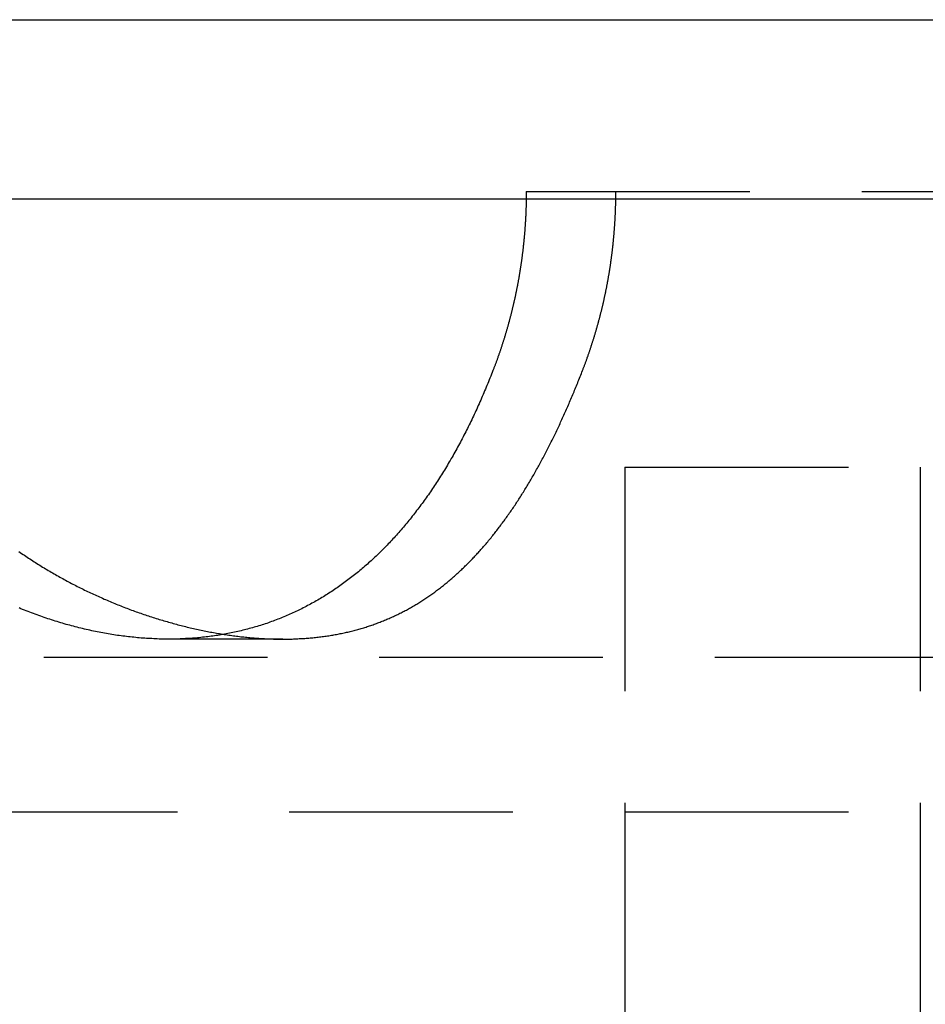
# Model space of a CAD drawing. Extents: x -146 to 496, y -346 to 382.
# Drawn here: x 303 to 313, y 239 to 250 of the extents above; entities that cross this region are included whole.
import ezdxf

# ---------------------------------------------------------------- set-up
doc = ezdxf.new("R2010")
doc.units = 0
doc.header["$LTSCALE"] = 10
doc.linetypes.add('VERDECKT', pattern=[0.375, 0.25, -0.125])
doc.layers.get('0').update_dxf_attribs({"linetype": 'CONTINUOUS'})
doc.layers.add('STEMPEL', color=3, linetype='CONTINUOUS')

# ---------------------------------------------------------------- blocks, each defined once
blk = doc.blocks.new('A$C7C5113E9')
at = {"color": 3, "linetype": 'CONTINUOUS', "extrusion": (-2e-16, 1, -2e-16)}
for p, q in [((-146, 250), (0, 250)), ((-146, 248), (0, 248))]:
    blk.add_line(p, q, dxfattribs=at)
at = {"color": 1, "linetype": 'VERDECKT', "extrusion": (-2e-16, 1, -2e-16)}
for p, q in [((-41.10114, 248.08), (90.862534, 248.08)), ((-40, 245), (0, 245)), ((-40, 245), (-40, 222)), ((-36.7, 245), (-36.7, 232)), ((-43.822876, 243.08), (-45.098076, 243.08)), ((-91.494339, 242.879709), (91.494339, 242.879709)), ((-92.5, 241.150939), (92.5, 241.150939))]:
    blk.add_line(p, q, dxfattribs=at)
at = {"color": 1}
for points in [[(-41.1011, 248.08, 0), (-41.1011, 248.072, 0), (-41.1012, 248.065, 0), (-41.1012, 248.057, 0), (-41.1012, 248.049, 0), (-41.1013, 248.041, 0), (-41.1013, 248.034, 0), (-41.1014, 248.026, 0), (-41.1015, 248.018, 0), (-41.1016, 248.01, 0), (-41.1017, 248.002, 0), (-41.1018, 247.995, 0), (-41.1019, 247.987, 0), (-41.1021, 247.979, 0), (-41.1022, 247.971, 0), (-41.1024, 247.964, 0), (-41.1025, 247.956, 0), (-41.1027, 247.948, 0), (-41.1029, 247.94, 0), (-41.1031, 247.932, 0), (-41.1033, 247.925, 0), (-41.1036, 247.917, 0), (-41.1038, 247.909, 0), (-41.104, 247.901, 0), (-41.1043, 247.893, 0), (-41.1046, 247.885, 0), (-41.1048, 247.878, 0), (-41.1051, 247.87, 0), (-41.1054, 247.862, 0), (-41.1057, 247.854, 0), (-41.1061, 247.846, 0), (-41.1064, 247.838, 0), (-41.1068, 247.831, 0), (-41.1071, 247.823, 0), (-41.1075, 247.815, 0), (-41.1079, 247.807, 0), (-41.1083, 247.799, 0), (-41.1087, 247.791, 0), (-41.1091, 247.783, 0), (-41.1095, 247.775, 0), (-41.1099, 247.768, 0), (-41.1104, 247.76, 0), (-41.1108, 247.752, 0), (-41.1113, 247.744, 0), (-41.1118, 247.736, 0), (-41.1123, 247.728, 0), (-41.1128, 247.72, 0), (-41.1133, 247.712, 0), (-41.1138, 247.705, 0), (-41.1144, 247.697, 0), (-41.1149, 247.689, 0), (-41.1155, 247.681, 0), (-41.116, 247.673, 0), (-41.1166, 247.665, 0), (-41.1172, 247.657, 0), (-41.1178, 247.649, 0), (-41.1184, 247.641, 0), (-41.1191, 247.633, 0), (-41.1197, 247.625, 0), (-41.1204, 247.618, 0), (-41.121, 247.61, 0), (-41.1217, 247.602, 0), (-41.1224, 247.594, 0), (-41.1231, 247.586, 0), (-41.1238, 247.578, 0), (-41.1245, 247.57, 0), (-41.1253, 247.562, 0), (-41.126, 247.554, 0), (-41.1267, 247.546, 0), (-41.1275, 247.538, 0), (-41.1283, 247.53, 0), (-41.1291, 247.522, 0), (-41.1299, 247.514, 0), (-41.1307, 247.507, 0), (-41.1315, 247.499, 0), (-41.1324, 247.491, 0), (-41.1332, 247.483, 0), (-41.1341, 247.475, 0), (-41.1349, 247.467, 0), (-41.1358, 247.459, 0), (-41.1367, 247.451, 0), (-41.1376, 247.443, 0), (-41.1385, 247.435, 0), (-41.1395, 247.427, 0), (-41.1404, 247.419, 0), (-41.1413, 247.411, 0), (-41.1423, 247.403, 0), (-41.1433, 247.395, 0), (-41.1443, 247.387, 0), (-41.1453, 247.379, 0), (-41.1463, 247.371, 0), (-41.1473, 247.363, 0), (-41.1483, 247.355, 0), (-41.1494, 247.348, 0), (-41.1504, 247.34, 0), (-41.1515, 247.332, 0), (-41.1526, 247.324, 0), (-41.1537, 247.316, 0), (-41.1548, 247.308, 0), (-41.1559, 247.3, 0), (-41.157, 247.292, 0), (-41.1582, 247.284, 0), (-41.1593, 247.276, 0), (-41.1605, 247.268, 0), (-41.1616, 247.26, 0), (-41.1628, 247.252, 0), (-41.164, 247.244, 0), (-41.1652, 247.236, 0), (-41.1665, 247.228, 0), (-41.1677, 247.22, 0), (-41.1689, 247.212, 0), (-41.1702, 247.204, 0), (-41.1715, 247.196, 0), (-41.1727, 247.188, 0), (-41.174, 247.18, 0), (-41.1753, 247.172, 0), (-41.1767, 247.164, 0), (-41.178, 247.156, 0), (-41.1793, 247.149, 0), (-41.1807, 247.141, 0), (-41.182, 247.133, 0), (-41.1834, 247.125, 0), (-41.1848, 247.117, 0), (-41.1862, 247.109, 0), (-41.1876, 247.101, 0), (-41.1891, 247.093, 0), (-41.1905, 247.085, 0), (-41.1919, 247.077, 0), (-41.1934, 247.069, 0), (-41.1949, 247.061, 0), (-41.1964, 247.053, 0), (-41.1979, 247.045, 0), (-41.1994, 247.037, 0), (-41.2009, 247.029, 0), (-41.2024, 247.021, 0), (-41.204, 247.013, 0), (-41.2055, 247.005, 0), (-41.2071, 246.997, 0), (-41.2087, 246.99, 0), (-41.2103, 246.982, 0), (-41.2119, 246.974, 0), (-41.2135, 246.966, 0), (-41.2151, 246.958, 0), (-41.2167, 246.95, 0), (-41.2184, 246.942, 0), (-41.22, 246.934, 0), (-41.2217, 246.926, 0), (-41.2234, 246.918, 0), (-41.2251, 246.91, 0), (-41.2268, 246.902, 0), (-41.2285, 246.894, 0), (-41.2303, 246.886, 0), (-41.232, 246.879, 0), (-41.2338, 246.871, 0), (-41.2355, 246.863, 0), (-41.2373, 246.855, 0), (-41.2391, 246.847, 0), (-41.2409, 246.839, 0), (-41.2427, 246.831, 0), (-41.2446, 246.823, 0), (-41.2464, 246.815, 0), (-41.2483, 246.807, 0), (-41.2501, 246.8, 0), (-41.252, 246.792, 0), (-41.2539, 246.784, 0), (-41.2558, 246.776, 0), (-41.2577, 246.768, 0), (-41.2596, 246.76, 0), (-41.2615, 246.752, 0), (-41.2635, 246.744, 0), (-41.2654, 246.736, 0), (-41.2674, 246.729, 0), (-41.2694, 246.721, 0), (-41.2714, 246.713, 0), (-41.2734, 246.705, 0), (-41.2754, 246.697, 0), (-41.2774, 246.689, 0), (-41.2795, 246.681, 0), (-41.2815, 246.673, 0), (-41.2836, 246.666, 0), (-41.2856, 246.658, 0), (-41.2877, 246.65, 0), (-41.2898, 246.642, 0), (-41.2919, 246.634, 0), (-41.2941, 246.626, 0), (-41.2962, 246.619, 0), (-41.2983, 246.611, 0), (-41.3005, 246.603, 0), (-41.3026, 246.595, 0), (-41.3048, 246.587, 0), (-41.307, 246.579, 0), (-41.3092, 246.572, 0), (-41.3114, 246.564, 0), (-41.3136, 246.556, 0), (-41.3159, 246.548, 0), (-41.3181, 246.54, 0), (-41.3204, 246.533, 0), (-41.3226, 246.525, 0), (-41.3249, 246.517, 0), (-41.3272, 246.509, 0), (-41.3295, 246.501, 0), (-41.3318, 246.494, 0), (-41.3342, 246.486, 0), (-41.3365, 246.478, 0), (-41.3388, 246.47, 0), (-41.3412, 246.463, 0), (-41.3436, 246.455, 0), (-41.346, 246.447, 0), (-41.3484, 246.439, 0), (-41.3508, 246.432, 0), (-41.3532, 246.424, 0), (-41.3556, 246.416, 0), (-41.3581, 246.408, 0), (-41.3605, 246.401, 0), (-41.363, 246.393, 0), (-41.3654, 246.385, 0), (-41.3679, 246.377, 0), (-41.3704, 246.37, 0), (-41.3729, 246.362, 0), (-41.3755, 246.354, 0), (-41.378, 246.347, 0), (-41.3805, 246.339, 0), (-41.3831, 246.331, 0), (-41.3856, 246.323, 0), (-41.3882, 246.316, 0), (-41.3908, 246.308, 0), (-41.3934, 246.3, 0), (-41.396, 246.293, 0), (-41.3986, 246.285, 0), (-41.4013, 246.277, 0), (-41.4039, 246.27, 0), (-41.4066, 246.262, 0), (-41.4092, 246.254, 0), (-41.4119, 246.247, 0), (-41.4146, 246.239, 0), (-41.4173, 246.232, 0), (-41.42, 246.224, 0), (-41.4227, 246.216, 0), (-41.4255, 246.209, 0), (-41.4282, 246.201, 0), (-41.431, 246.193, 0), (-41.4337, 246.186, 0), (-41.4365, 246.178, 0), (-41.4393, 246.171, 0), (-41.4421, 246.163, 0), (-41.4449, 246.156, 0), (-41.4477, 246.148, 0), (-41.4506, 246.14, 0), (-41.4534, 246.133, 0), (-41.4563, 246.125, 0), (-41.4591, 246.118, 0), (-41.462, 246.11, 0), (-41.4649, 246.103, 0), (-41.4678, 246.095, 0), (-41.4707, 246.088, 0), (-41.4736, 246.08, 0)], [(-40.4723, 246.08, 0), (-40.4694, 246.088, 0), (-40.4665, 246.095, 0), (-40.4636, 246.103, 0), (-40.4607, 246.11, 0), (-40.4578, 246.118, 0), (-40.455, 246.125, 0), (-40.4521, 246.133, 0), (-40.4493, 246.14, 0), (-40.4464, 246.148, 0), (-40.4436, 246.156, 0), (-40.4408, 246.163, 0), (-40.438, 246.171, 0), (-40.4352, 246.178, 0), (-40.4324, 246.186, 0), (-40.4296, 246.193, 0), (-40.4269, 246.201, 0), (-40.4241, 246.209, 0), (-40.4214, 246.216, 0), (-40.4187, 246.224, 0), (-40.416, 246.232, 0), (-40.4133, 246.239, 0), (-40.4106, 246.247, 0), (-40.4079, 246.254, 0), (-40.4052, 246.262, 0), (-40.4026, 246.27, 0), (-40.3999, 246.277, 0), (-40.3973, 246.285, 0), (-40.3947, 246.293, 0), (-40.3921, 246.3, 0), (-40.3895, 246.308, 0), (-40.3869, 246.316, 0), (-40.3843, 246.323, 0), (-40.3817, 246.331, 0), (-40.3792, 246.339, 0), (-40.3766, 246.347, 0), (-40.3741, 246.354, 0), (-40.3716, 246.362, 0), (-40.3691, 246.37, 0), (-40.3666, 246.377, 0), (-40.3641, 246.385, 0), (-40.3616, 246.393, 0), (-40.3591, 246.401, 0), (-40.3567, 246.408, 0), (-40.3542, 246.416, 0), (-40.3518, 246.424, 0), (-40.3494, 246.432, 0), (-40.347, 246.439, 0), (-40.3446, 246.447, 0), (-40.3422, 246.455, 0), (-40.3398, 246.463, 0), (-40.3375, 246.47, 0), (-40.3351, 246.478, 0), (-40.3328, 246.486, 0), (-40.3304, 246.494, 0), (-40.3281, 246.501, 0), (-40.3258, 246.509, 0), (-40.3235, 246.517, 0), (-40.3213, 246.525, 0), (-40.319, 246.533, 0), (-40.3167, 246.54, 0), (-40.3145, 246.548, 0), (-40.3122, 246.556, 0), (-40.31, 246.564, 0), (-40.3078, 246.572, 0), (-40.3056, 246.579, 0), (-40.3034, 246.587, 0), (-40.3012, 246.595, 0), (-40.2991, 246.603, 0), (-40.2969, 246.611, 0), (-40.2948, 246.619, 0), (-40.2926, 246.626, 0), (-40.2905, 246.634, 0), (-40.2884, 246.642, 0), (-40.2863, 246.65, 0), (-40.2842, 246.658, 0), (-40.2821, 246.666, 0), (-40.2801, 246.673, 0), (-40.278, 246.681, 0), (-40.276, 246.689, 0), (-40.274, 246.697, 0), (-40.272, 246.705, 0), (-40.2699, 246.713, 0), (-40.268, 246.721, 0), (-40.266, 246.729, 0), (-40.264, 246.736, 0), (-40.262, 246.744, 0), (-40.2601, 246.752, 0), (-40.2582, 246.76, 0), (-40.2562, 246.768, 0), (-40.2543, 246.776, 0), (-40.2524, 246.784, 0), (-40.2505, 246.792, 0), (-40.2487, 246.8, 0), (-40.2468, 246.807, 0), (-40.245, 246.815, 0), (-40.2431, 246.823, 0), (-40.2413, 246.831, 0), (-40.2395, 246.839, 0), (-40.2377, 246.847, 0), (-40.2359, 246.855, 0), (-40.2341, 246.863, 0), (-40.2323, 246.871, 0), (-40.2306, 246.879, 0), (-40.2288, 246.886, 0), (-40.2271, 246.894, 0), (-40.2254, 246.902, 0), (-40.2236, 246.91, 0), (-40.2219, 246.918, 0), (-40.2203, 246.926, 0), (-40.2186, 246.934, 0), (-40.2169, 246.942, 0), (-40.2153, 246.95, 0), (-40.2136, 246.958, 0), (-40.212, 246.966, 0), (-40.2104, 246.974, 0), (-40.2088, 246.982, 0), (-40.2072, 246.99, 0), (-40.2056, 246.997, 0), (-40.204, 247.005, 0), (-40.2025, 247.013, 0), (-40.2009, 247.021, 0), (-40.1994, 247.029, 0), (-40.1979, 247.037, 0), (-40.1964, 247.045, 0), (-40.1949, 247.053, 0), (-40.1934, 247.061, 0), (-40.1919, 247.069, 0), (-40.1905, 247.077, 0), (-40.189, 247.085, 0), (-40.1876, 247.093, 0), (-40.1861, 247.101, 0), (-40.1847, 247.109, 0), (-40.1833, 247.117, 0), (-40.1819, 247.125, 0), (-40.1806, 247.133, 0), (-40.1792, 247.141, 0), (-40.1778, 247.149, 0), (-40.1765, 247.156, 0), (-40.1752, 247.164, 0), (-40.1738, 247.172, 0), (-40.1725, 247.18, 0), (-40.1712, 247.188, 0), (-40.17, 247.196, 0), (-40.1687, 247.204, 0), (-40.1674, 247.212, 0), (-40.1662, 247.22, 0), (-40.165, 247.228, 0), (-40.1637, 247.236, 0), (-40.1625, 247.244, 0), (-40.1613, 247.252, 0), (-40.1601, 247.26, 0), (-40.159, 247.268, 0), (-40.1578, 247.276, 0), (-40.1566, 247.284, 0), (-40.1555, 247.292, 0), (-40.1544, 247.3, 0), (-40.1533, 247.308, 0), (-40.1522, 247.316, 0), (-40.1511, 247.324, 0), (-40.15, 247.332, 0), (-40.1489, 247.34, 0), (-40.1479, 247.348, 0), (-40.1468, 247.355, 0), (-40.1458, 247.363, 0), (-40.1448, 247.371, 0), (-40.1437, 247.379, 0), (-40.1428, 247.387, 0), (-40.1418, 247.395, 0), (-40.1408, 247.403, 0), (-40.1398, 247.411, 0), (-40.1389, 247.419, 0), (-40.1379, 247.427, 0), (-40.137, 247.435, 0), (-40.1361, 247.443, 0), (-40.1352, 247.451, 0), (-40.1343, 247.459, 0), (-40.1334, 247.467, 0), (-40.1325, 247.475, 0), (-40.1317, 247.483, 0), (-40.1308, 247.491, 0), (-40.13, 247.499, 0), (-40.1292, 247.507, 0), (-40.1284, 247.514, 0), (-40.1276, 247.522, 0), (-40.1268, 247.53, 0), (-40.126, 247.538, 0), (-40.1252, 247.546, 0), (-40.1245, 247.554, 0), (-40.1237, 247.562, 0), (-40.123, 247.57, 0), (-40.1223, 247.578, 0), (-40.1216, 247.586, 0), (-40.1209, 247.594, 0), (-40.1202, 247.602, 0), (-40.1195, 247.61, 0), (-40.1188, 247.618, 0), (-40.1182, 247.625, 0), (-40.1175, 247.633, 0), (-40.1169, 247.641, 0), (-40.1163, 247.649, 0), (-40.1157, 247.657, 0), (-40.1151, 247.665, 0), (-40.1145, 247.673, 0), (-40.1139, 247.681, 0), (-40.1134, 247.689, 0), (-40.1128, 247.697, 0), (-40.1123, 247.705, 0), (-40.1118, 247.712, 0), (-40.1112, 247.72, 0), (-40.1107, 247.728, 0), (-40.1103, 247.736, 0), (-40.1098, 247.744, 0), (-40.1093, 247.752, 0), (-40.1088, 247.76, 0), (-40.1084, 247.768, 0), (-40.108, 247.775, 0), (-40.1075, 247.783, 0), (-40.1071, 247.791, 0), (-40.1067, 247.799, 0), (-40.1063, 247.807, 0), (-40.1059, 247.815, 0), (-40.1056, 247.823, 0), (-40.1052, 247.831, 0), (-40.1049, 247.838, 0), (-40.1045, 247.846, 0), (-40.1042, 247.854, 0), (-40.1039, 247.862, 0), (-40.1036, 247.87, 0), (-40.1033, 247.878, 0), (-40.103, 247.885, 0), (-40.1027, 247.893, 0), (-40.1025, 247.901, 0), (-40.1022, 247.909, 0), (-40.102, 247.917, 0), (-40.1018, 247.924, 0), (-40.1016, 247.932, 0), (-40.1014, 247.94, 0), (-40.1012, 247.948, 0), (-40.101, 247.956, 0), (-40.1008, 247.964, 0), (-40.1007, 247.971, 0), (-40.1005, 247.979, 0), (-40.1004, 247.987, 0), (-40.1003, 247.995, 0), (-40.1001, 248.002, 0), (-40.1, 248.01, 0), (-40.0999, 248.018, 0), (-40.0999, 248.026, 0), (-40.0998, 248.034, 0), (-40.0997, 248.041, 0), (-40.0997, 248.049, 0), (-40.0996, 248.057, 0), (-40.0996, 248.065, 0), (-40.0996, 248.072, 0), (-40.0996, 248.08, 0)], [(-41.4736, 246.08, 0), (-41.4818, 246.059, 0), (-41.4901, 246.038, 0), (-41.4984, 246.017, 0), (-41.5067, 245.996, 0), (-41.5151, 245.976, 0), (-41.5235, 245.955, 0), (-41.532, 245.934, 0), (-41.5405, 245.914, 0), (-41.549, 245.893, 0), (-41.5576, 245.872, 0), (-41.5663, 245.852, 0), (-41.575, 245.832, 0), (-41.5838, 245.811, 0), (-41.5925, 245.791, 0), (-41.6014, 245.771, 0), (-41.6103, 245.75, 0), (-41.6192, 245.73, 0), (-41.6282, 245.71, 0), (-41.6372, 245.69, 0), (-41.6463, 245.67, 0), (-41.6554, 245.65, 0), (-41.6646, 245.63, 0), (-41.6738, 245.61, 0), (-41.6831, 245.59, 0), (-41.6924, 245.571, 0), (-41.7018, 245.551, 0), (-41.7112, 245.531, 0), (-41.7206, 245.512, 0), (-41.7301, 245.492, 0), (-41.7397, 245.473, 0), (-41.7493, 245.453, 0), (-41.7589, 245.434, 0), (-41.7686, 245.415, 0), (-41.7784, 245.395, 0), (-41.7882, 245.376, 0), (-41.798, 245.357, 0), (-41.8079, 245.338, 0), (-41.8179, 245.319, 0), (-41.8278, 245.3, 0), (-41.8379, 245.281, 0), (-41.848, 245.262, 0), (-41.8581, 245.244, 0), (-41.8683, 245.225, 0), (-41.8785, 245.206, 0), (-41.8888, 245.188, 0), (-41.8991, 245.169, 0), (-41.9095, 245.151, 0), (-41.9199, 245.132, 0), (-41.9304, 245.114, 0), (-41.9409, 245.096, 0), (-41.9515, 245.077, 0), (-41.9621, 245.059, 0), (-41.9728, 245.041, 0), (-41.9835, 245.023, 0), (-41.9943, 245.005, 0), (-42.0051, 244.987, 0), (-42.0159, 244.969, 0), (-42.0268, 244.951, 0), (-42.0378, 244.934, 0), (-42.0488, 244.916, 0), (-42.0598, 244.899, 0), (-42.0709, 244.881, 0), (-42.082, 244.864, 0), (-42.0932, 244.846, 0), (-42.1045, 244.829, 0), (-42.1157, 244.812, 0), (-42.127, 244.795, 0), (-42.1384, 244.778, 0), (-42.1498, 244.761, 0), (-42.1613, 244.744, 0), (-42.1728, 244.727, 0), (-42.1843, 244.71, 0), (-42.1959, 244.693, 0), (-42.2075, 244.677, 0), (-42.2192, 244.66, 0), (-42.231, 244.644, 0), (-42.2427, 244.627, 0), (-42.2546, 244.611, 0), (-42.2664, 244.595, 0), (-42.2783, 244.579, 0), (-42.2903, 244.562, 0), (-42.3023, 244.546, 0), (-42.3144, 244.53, 0), (-42.3265, 244.515, 0), (-42.3386, 244.499, 0), (-42.3508, 244.483, 0), (-42.3631, 244.467, 0), (-42.3753, 244.452, 0), (-42.3877, 244.436, 0), (-42.4001, 244.421, 0), (-42.4125, 244.406, 0), (-42.425, 244.39, 0), (-42.4375, 244.375, 0), (-42.45, 244.36, 0), (-42.4627, 244.345, 0), (-42.4753, 244.33, 0), (-42.488, 244.315, 0), (-42.5008, 244.3, 0), (-42.5136, 244.286, 0), (-42.5264, 244.271, 0), (-42.5393, 244.256, 0), (-42.5523, 244.242, 0), (-42.5653, 244.227, 0), (-42.5783, 244.213, 0), (-42.5914, 244.199, 0), (-42.6045, 244.185, 0), (-42.6177, 244.171, 0), (-42.6309, 244.157, 0), (-42.6442, 244.143, 0), (-42.6575, 244.129, 0), (-42.6709, 244.115, 0), (-42.6843, 244.101, 0), (-42.6978, 244.088, 0), (-42.7113, 244.074, 0), (-42.7249, 244.061, 0), (-42.7385, 244.047, 0), (-42.7522, 244.034, 0), (-42.7659, 244.021, 0), (-42.7796, 244.008, 0), (-42.7934, 243.995, 0), (-42.8073, 243.982, 0), (-42.8212, 243.969, 0), (-42.8351, 243.956, 0), (-42.8491, 243.944, 0), (-42.8631, 243.931, 0), (-42.8772, 243.918, 0), (-42.8914, 243.906, 0), (-42.9055, 243.894, 0), (-42.9198, 243.881, 0), (-42.934, 243.869, 0), (-42.9484, 243.857, 0), (-42.9628, 243.845, 0), (-42.9772, 243.833, 0), (-42.9916, 243.821, 0), (-43.0062, 243.809, 0), (-43.0207, 243.798, 0), (-43.0354, 243.786, 0), (-43.05, 243.775, 0), (-43.0647, 243.763, 0), (-43.0795, 243.752, 0), (-43.0943, 243.741, 0), (-43.1092, 243.73, 0), (-43.1241, 243.719, 0), (-43.139, 243.708, 0), (-43.154, 243.697, 0), (-43.1691, 243.686, 0), (-43.1842, 243.675, 0), (-43.1993, 243.665, 0), (-43.2145, 243.654, 0), (-43.2298, 243.644, 0), (-43.2451, 243.633, 0), (-43.2604, 243.623, 0), (-43.2758, 243.613, 0), (-43.2913, 243.603, 0), (-43.3068, 243.593, 0), (-43.3223, 243.583, 0), (-43.3379, 243.573, 0), (-43.3535, 243.563, 0), (-43.3692, 243.554, 0), (-43.385, 243.544, 0), (-43.4007, 243.535, 0), (-43.4166, 243.525, 0), (-43.4325, 243.516, 0), (-43.4484, 243.507, 0), (-43.4644, 243.498, 0), (-43.4804, 243.489, 0), (-43.4965, 243.48, 0), (-43.5126, 243.471, 0), (-43.5288, 243.462, 0), (-43.545, 243.454, 0), (-43.5613, 243.445, 0), (-43.5776, 243.437, 0), (-43.594, 243.428, 0), (-43.6104, 243.42, 0), (-43.6269, 243.412, 0), (-43.6434, 243.404, 0), (-43.66, 243.396, 0), (-43.6766, 243.388, 0), (-43.6933, 243.38, 0), (-43.71, 243.373, 0), (-43.7268, 243.365, 0), (-43.7436, 243.357, 0), (-43.7605, 243.35, 0), (-43.7774, 243.343, 0), (-43.7944, 243.336, 0), (-43.8114, 243.328, 0), (-43.8285, 243.321, 0), (-43.8456, 243.314, 0), (-43.8628, 243.308, 0), (-43.88, 243.301, 0), (-43.8973, 243.294, 0), (-43.9146, 243.288, 0), (-43.932, 243.281, 0), (-43.9494, 243.275, 0), (-43.9669, 243.269, 0), (-43.9844, 243.263, 0), (-44.002, 243.256, 0), (-44.0196, 243.251, 0), (-44.0373, 243.245, 0), (-44.055, 243.239, 0), (-44.0727, 243.233, 0), (-44.0906, 243.228, 0), (-44.1084, 243.222, 0), (-44.1263, 243.217, 0), (-44.1443, 243.212, 0), (-44.1622, 243.207, 0), (-44.1802, 243.201, 0), (-44.1983, 243.197, 0), (-44.2164, 243.192, 0), (-44.2345, 243.187, 0), (-44.2527, 243.182, 0), (-44.2709, 243.178, 0), (-44.2891, 243.173, 0), (-44.3074, 243.169, 0), (-44.3257, 243.165, 0), (-44.344, 243.161, 0), (-44.3624, 243.157, 0), (-44.3809, 243.153, 0), (-44.3993, 243.149, 0), (-44.4178, 243.145, 0), (-44.4363, 243.141, 0), (-44.4549, 243.138, 0), (-44.4735, 243.135, 0), (-44.4921, 243.131, 0), (-44.5108, 243.128, 0), (-44.5295, 243.125, 0), (-44.5483, 243.122, 0), (-44.5671, 243.119, 0), (-44.5859, 243.116, 0), (-44.6047, 243.114, 0), (-44.6236, 243.111, 0), (-44.6425, 243.108, 0), (-44.6615, 243.106, 0), (-44.6805, 243.104, 0), (-44.6995, 243.102, 0), (-44.7186, 243.1, 0), (-44.7377, 243.098, 0), (-44.7568, 243.096, 0), (-44.776, 243.094, 0), (-44.7952, 243.092, 0), (-44.8144, 243.091, 0), (-44.8336, 243.089, 0), (-44.8529, 243.088, 0), (-44.8723, 243.087, 0), (-44.8916, 243.086, 0), (-44.911, 243.085, 0), (-44.9305, 243.084, 0), (-44.9499, 243.083, 0), (-44.9694, 243.082, 0), (-44.989, 243.081, 0), (-45.0085, 243.081, 0), (-45.0281, 243.08, 0), (-45.0478, 243.08, 0), (-45.0674, 243.08, 0), (-45.0871, 243.08, 0), (-45.1068, 243.08, 0), (-45.1266, 243.08, 0), (-45.1464, 243.08, 0), (-45.1662, 243.08, 0), (-45.1861, 243.081, 0), (-45.2059, 243.081, 0), (-45.2258, 243.082, 0), (-45.2458, 243.083, 0), (-45.2658, 243.084, 0), (-45.2858, 243.085, 0), (-45.3058, 243.086, 0), (-45.3259, 243.087, 0), (-45.346, 243.088, 0), (-45.3661, 243.089, 0), (-45.3863, 243.091, 0), (-45.4065, 243.092, 0), (-45.4267, 243.094, 0), (-45.4469, 243.096, 0), (-45.4672, 243.098, 0), (-45.4875, 243.1, 0), (-45.5079, 243.102, 0), (-45.5283, 243.104, 0), (-45.5487, 243.106, 0), (-45.5691, 243.109, 0), (-45.5895, 243.111, 0), (-45.61, 243.114, 0), (-45.6304, 243.117, 0), (-45.6509, 243.119, 0), (-45.6713, 243.122, 0), (-45.6918, 243.125, 0), (-45.7123, 243.128, 0), (-45.7327, 243.132, 0), (-45.7532, 243.135, 0), (-45.7737, 243.138, 0), (-45.7942, 243.142, 0), (-45.8146, 243.146, 0), (-45.8351, 243.149, 0), (-45.8556, 243.153, 0), (-45.8761, 243.157, 0), (-45.8966, 243.161, 0), (-45.9171, 243.165, 0), (-45.9376, 243.17, 0), (-45.958, 243.174, 0), (-45.9785, 243.178, 0), (-45.999, 243.183, 0), (-46.0195, 243.188, 0), (-46.04, 243.192, 0), (-46.0604, 243.197, 0), (-46.0809, 243.202, 0), (-46.1014, 243.207, 0), (-46.1218, 243.212, 0), (-46.1423, 243.218, 0), (-46.1627, 243.223, 0), (-46.1831, 243.228, 0), (-46.2036, 243.234, 0), (-46.224, 243.24, 0), (-46.2444, 243.245, 0), (-46.2648, 243.251, 0), (-46.2852, 243.257, 0), (-46.3056, 243.263, 0), (-46.326, 243.269, 0), (-46.3463, 243.276, 0), (-46.3667, 243.282, 0), (-46.387, 243.288, 0), (-46.4074, 243.295, 0), (-46.4277, 243.301, 0), (-46.448, 243.308, 0), (-46.4683, 243.315, 0), (-46.4885, 243.322, 0), (-46.5088, 243.329, 0), (-46.5291, 243.336, 0), (-46.5493, 243.343, 0), (-46.5695, 243.35, 0), (-46.5897, 243.358, 0), (-46.6099, 243.365, 0), (-46.6301, 243.373, 0), (-46.6502, 243.381, 0), (-46.6703, 243.388, 0), (-46.6904, 243.396, 0), (-46.7105, 243.404, 0), (-46.7306, 243.412, 0), (-46.7507, 243.42, 0), (-46.7707, 243.429, 0)], [(-46.7726, 244.058, 0), (-46.7573, 244.047, 0), (-46.7419, 244.037, 0), (-46.7266, 244.026, 0), (-46.7111, 244.016, 0), (-46.6957, 244.005, 0), (-46.6802, 243.995, 0), (-46.6647, 243.985, 0), (-46.6491, 243.975, 0), (-46.6336, 243.965, 0), (-46.6179, 243.954, 0), (-46.6023, 243.944, 0), (-46.5866, 243.934, 0), (-46.5709, 243.925, 0), (-46.5552, 243.915, 0), (-46.5394, 243.905, 0), (-46.5236, 243.895, 0), (-46.5078, 243.885, 0), (-46.4919, 243.876, 0), (-46.476, 243.866, 0), (-46.4601, 243.857, 0), (-46.4441, 243.847, 0), (-46.4282, 243.838, 0), (-46.4122, 243.828, 0), (-46.3961, 243.819, 0), (-46.3801, 243.81, 0), (-46.364, 243.801, 0), (-46.3479, 243.792, 0), (-46.3318, 243.782, 0), (-46.3156, 243.773, 0), (-46.2994, 243.764, 0), (-46.2832, 243.756, 0), (-46.267, 243.747, 0), (-46.2507, 243.738, 0), (-46.2345, 243.729, 0), (-46.2182, 243.72, 0), (-46.2018, 243.712, 0), (-46.1855, 243.703, 0), (-46.1691, 243.695, 0), (-46.1527, 243.686, 0), (-46.1363, 243.678, 0), (-46.1199, 243.669, 0), (-46.1035, 243.661, 0), (-46.087, 243.653, 0), (-46.0705, 243.645, 0), (-46.054, 243.637, 0), (-46.0375, 243.628, 0), (-46.0209, 243.62, 0), (-46.0043, 243.612, 0), (-45.9877, 243.605, 0), (-45.9711, 243.597, 0), (-45.9544, 243.589, 0), (-45.9377, 243.581, 0), (-45.921, 243.573, 0), (-45.9043, 243.566, 0), (-45.8875, 243.558, 0), (-45.8707, 243.551, 0), (-45.8539, 243.543, 0), (-45.8371, 243.536, 0), (-45.8203, 243.528, 0), (-45.8034, 243.521, 0), (-45.7865, 243.514, 0), (-45.7696, 243.507, 0), (-45.7527, 243.499, 0), (-45.7358, 243.492, 0), (-45.7188, 243.485, 0), (-45.7018, 243.478, 0), (-45.6848, 243.471, 0), (-45.6678, 243.464, 0), (-45.6508, 243.458, 0), (-45.6337, 243.451, 0), (-45.6166, 243.444, 0), (-45.5996, 243.438, 0), (-45.5825, 243.431, 0), (-45.5654, 243.424, 0), (-45.5482, 243.418, 0), (-45.5311, 243.411, 0), (-45.5139, 243.405, 0), (-45.4968, 243.399, 0), (-45.4796, 243.393, 0), (-45.4624, 243.386, 0), (-45.4452, 243.38, 0), (-45.428, 243.374, 0), (-45.4108, 243.368, 0), (-45.3935, 243.362, 0), (-45.3763, 243.356, 0), (-45.359, 243.35, 0), (-45.3418, 243.345, 0), (-45.3245, 243.339, 0), (-45.3072, 243.333, 0), (-45.2899, 243.328, 0), (-45.2727, 243.322, 0), (-45.2554, 243.317, 0), (-45.238, 243.311, 0), (-45.2207, 243.306, 0), (-45.2034, 243.3, 0), (-45.1861, 243.295, 0), (-45.1688, 243.29, 0), (-45.1514, 243.285, 0), (-45.1341, 243.28, 0), (-45.1168, 243.275, 0), (-45.0994, 243.27, 0), (-45.0821, 243.265, 0), (-45.0647, 243.26, 0), (-45.0474, 243.255, 0), (-45.03, 243.251, 0), (-45.0127, 243.246, 0), (-44.9953, 243.241, 0), (-44.978, 243.237, 0), (-44.9606, 243.232, 0), (-44.9433, 243.228, 0), (-44.9259, 243.224, 0), (-44.9086, 243.219, 0), (-44.8913, 243.215, 0), (-44.8739, 243.211, 0), (-44.8566, 243.207, 0), (-44.8393, 243.203, 0), (-44.8219, 243.199, 0), (-44.8046, 243.195, 0), (-44.7873, 243.191, 0), (-44.77, 243.187, 0), (-44.7527, 243.183, 0), (-44.7354, 243.18, 0), (-44.7181, 243.176, 0), (-44.7008, 243.173, 0), (-44.6835, 243.169, 0), (-44.6663, 243.166, 0), (-44.649, 243.162, 0), (-44.6317, 243.159, 0), (-44.6145, 243.156, 0), (-44.5973, 243.153, 0), (-44.5801, 243.15, 0), (-44.5629, 243.147, 0), (-44.5458, 243.144, 0), (-44.5287, 243.141, 0), (-44.5116, 243.138, 0), (-44.4945, 243.135, 0), (-44.4775, 243.133, 0), (-44.4604, 243.13, 0), (-44.4434, 243.127, 0), (-44.4264, 243.125, 0), (-44.4095, 243.123, 0), (-44.3925, 243.12, 0), (-44.3756, 243.118, 0), (-44.3587, 243.116, 0), (-44.3418, 243.114, 0), (-44.325, 243.111, 0), (-44.3082, 243.109, 0), (-44.2914, 243.107, 0), (-44.2746, 243.106, 0), (-44.2578, 243.104, 0), (-44.2411, 243.102, 0), (-44.2244, 243.1, 0), (-44.2077, 243.099, 0), (-44.1911, 243.097, 0), (-44.1744, 243.096, 0), (-44.1578, 243.094, 0), (-44.1412, 243.093, 0), (-44.1247, 243.092, 0), (-44.1081, 243.09, 0), (-44.0916, 243.089, 0), (-44.0751, 243.088, 0), (-44.0587, 243.087, 0), (-44.0422, 243.086, 0), (-44.0258, 243.085, 0), (-44.0094, 243.084, 0), (-43.993, 243.084, 0), (-43.9767, 243.083, 0), (-43.9604, 243.082, 0), (-43.9441, 243.082, 0), (-43.9278, 243.081, 0), (-43.9116, 243.081, 0), (-43.8953, 243.081, 0), (-43.8791, 243.08, 0), (-43.863, 243.08, 0), (-43.8468, 243.08, 0), (-43.8307, 243.08, 0), (-43.8146, 243.08, 0), (-43.7985, 243.08, 0), (-43.7825, 243.08, 0), (-43.7665, 243.08, 0), (-43.7505, 243.081, 0), (-43.7346, 243.081, 0), (-43.7187, 243.081, 0), (-43.7028, 243.082, 0), (-43.6871, 243.083, 0), (-43.6713, 243.083, 0), (-43.6557, 243.084, 0), (-43.64, 243.085, 0), (-43.6245, 243.085, 0), (-43.6089, 243.086, 0), (-43.5935, 243.087, 0), (-43.578, 243.088, 0), (-43.5627, 243.089, 0), (-43.5474, 243.091, 0), (-43.5321, 243.092, 0), (-43.5169, 243.093, 0), (-43.5017, 243.094, 0), (-43.4866, 243.096, 0), (-43.4715, 243.097, 0), (-43.4564, 243.099, 0), (-43.4415, 243.101, 0), (-43.4265, 243.102, 0), (-43.4116, 243.104, 0), (-43.3968, 243.106, 0), (-43.382, 243.108, 0), (-43.3673, 243.11, 0), (-43.3526, 243.112, 0), (-43.3379, 243.114, 0), (-43.3233, 243.116, 0), (-43.3087, 243.118, 0), (-43.2942, 243.12, 0), (-43.2798, 243.123, 0), (-43.2653, 243.125, 0), (-43.2509, 243.128, 0), (-43.2366, 243.13, 0), (-43.2223, 243.133, 0), (-43.2081, 243.136, 0), (-43.1939, 243.138, 0), (-43.1797, 243.141, 0), (-43.1656, 243.144, 0), (-43.1515, 243.147, 0), (-43.1375, 243.15, 0), (-43.1235, 243.153, 0), (-43.1095, 243.156, 0), (-43.0956, 243.159, 0), (-43.0818, 243.163, 0), (-43.068, 243.166, 0), (-43.0542, 243.169, 0), (-43.0404, 243.173, 0), (-43.0267, 243.176, 0), (-43.0131, 243.18, 0), (-42.9995, 243.184, 0), (-42.9859, 243.187, 0), (-42.9724, 243.191, 0), (-42.9589, 243.195, 0), (-42.9454, 243.199, 0), (-42.932, 243.203, 0), (-42.9186, 243.207, 0), (-42.9053, 243.211, 0), (-42.892, 243.215, 0), (-42.8788, 243.219, 0), (-42.8656, 243.224, 0), (-42.8525, 243.228, 0), (-42.8393, 243.232, 0), (-42.8263, 243.237, 0), (-42.8133, 243.241, 0), (-42.8003, 243.246, 0), (-42.7873, 243.251, 0), (-42.7745, 243.255, 0), (-42.7616, 243.26, 0), (-42.7488, 243.265, 0), (-42.736, 243.27, 0), (-42.7233, 243.275, 0), (-42.7106, 243.28, 0), (-42.698, 243.285, 0), (-42.6853, 243.29, 0), (-42.6728, 243.295, 0), (-42.6603, 243.301, 0), (-42.6478, 243.306, 0), (-42.6353, 243.311, 0), (-42.6229, 243.317, 0), (-42.6106, 243.322, 0), (-42.5982, 243.328, 0), (-42.5859, 243.333, 0), (-42.5737, 243.339, 0), (-42.5615, 243.345, 0), (-42.5493, 243.351, 0), (-42.5372, 243.356, 0), (-42.5251, 243.362, 0), (-42.513, 243.368, 0), (-42.501, 243.374, 0), (-42.489, 243.38, 0), (-42.4771, 243.387, 0), (-42.4652, 243.393, 0), (-42.4533, 243.399, 0), (-42.4415, 243.405, 0), (-42.4297, 243.412, 0), (-42.4179, 243.418, 0), (-42.4062, 243.425, 0), (-42.3945, 243.431, 0), (-42.3829, 243.438, 0), (-42.3713, 243.445, 0), (-42.3597, 243.451, 0), (-42.3482, 243.458, 0), (-42.3367, 243.465, 0), (-42.3252, 243.472, 0), (-42.3138, 243.479, 0), (-42.3024, 243.486, 0), (-42.291, 243.493, 0), (-42.2797, 243.5, 0), (-42.2684, 243.507, 0), (-42.2571, 243.514, 0), (-42.2459, 243.522, 0), (-42.2347, 243.529, 0), (-42.2235, 243.536, 0), (-42.2124, 243.544, 0), (-42.2013, 243.551, 0), (-42.1903, 243.559, 0), (-42.1792, 243.567, 0), (-42.1682, 243.574, 0), (-42.1573, 243.582, 0), (-42.1463, 243.59, 0), (-42.1354, 243.598, 0), (-42.1246, 243.606, 0), (-42.1138, 243.614, 0), (-42.103, 243.622, 0), (-42.0922, 243.63, 0), (-42.0814, 243.638, 0), (-42.0707, 243.646, 0), (-42.0601, 243.654, 0), (-42.0494, 243.663, 0), (-42.0388, 243.671, 0), (-42.0282, 243.679, 0), (-42.0177, 243.688, 0), (-42.0071, 243.696, 0), (-41.9966, 243.705, 0), (-41.9862, 243.713, 0), (-41.9757, 243.722, 0), (-41.9653, 243.731, 0), (-41.955, 243.74, 0), (-41.9446, 243.748, 0), (-41.9343, 243.757, 0), (-41.924, 243.766, 0), (-41.9137, 243.775, 0), (-41.9035, 243.784, 0), (-41.8933, 243.793, 0), (-41.8831, 243.802, 0), (-41.8729, 243.812, 0), (-41.8628, 243.821, 0), (-41.8527, 243.83, 0), (-41.8426, 243.84, 0), (-41.8325, 243.849, 0), (-41.8225, 243.859, 0), (-41.8124, 243.868, 0), (-41.8025, 243.878, 0), (-41.7925, 243.887, 0), (-41.7825, 243.897, 0), (-41.7726, 243.907, 0), (-41.7627, 243.917, 0), (-41.7528, 243.926, 0), (-41.743, 243.936, 0), (-41.7332, 243.946, 0), (-41.7233, 243.956, 0), (-41.7136, 243.966, 0), (-41.7038, 243.977, 0), (-41.6941, 243.987, 0), (-41.6844, 243.997, 0), (-41.6747, 244.007, 0), (-41.665, 244.018, 0), (-41.6554, 244.028, 0), (-41.6457, 244.039, 0), (-41.6362, 244.049, 0), (-41.6266, 244.06, 0), (-41.617, 244.07, 0), (-41.6075, 244.081, 0), (-41.598, 244.092, 0), (-41.5885, 244.103, 0), (-41.5791, 244.113, 0), (-41.5696, 244.124, 0), (-41.5602, 244.135, 0), (-41.5508, 244.146, 0), (-41.5414, 244.157, 0), (-41.5321, 244.168, 0), (-41.5228, 244.18, 0), (-41.5135, 244.191, 0), (-41.5042, 244.202, 0), (-41.4949, 244.213, 0), (-41.4857, 244.225, 0), (-41.4765, 244.236, 0), (-41.4673, 244.248, 0), (-41.4581, 244.259, 0), (-41.449, 244.271, 0), (-41.4398, 244.283, 0), (-41.4307, 244.294, 0), (-41.4217, 244.306, 0), (-41.4126, 244.318, 0), (-41.4035, 244.33, 0), (-41.3945, 244.342, 0), (-41.3855, 244.354, 0), (-41.3766, 244.366, 0), (-41.3676, 244.378, 0), (-41.3587, 244.39, 0), (-41.3497, 244.402, 0), (-41.3408, 244.414, 0), (-41.332, 244.426, 0), (-41.3231, 244.439, 0), (-41.3143, 244.451, 0), (-41.3055, 244.464, 0), (-41.2967, 244.476, 0), (-41.2879, 244.489, 0), (-41.2792, 244.501, 0), (-41.2704, 244.514, 0), (-41.2617, 244.527, 0), (-41.253, 244.539, 0), (-41.2444, 244.552, 0), (-41.2357, 244.565, 0), (-41.2271, 244.578, 0), (-41.2185, 244.591, 0), (-41.2099, 244.604, 0), (-41.2013, 244.617, 0), (-41.1928, 244.63, 0), (-41.1843, 244.643, 0), (-41.1758, 244.656, 0), (-41.1673, 244.67, 0), (-41.1588, 244.683, 0), (-41.1504, 244.696, 0), (-41.1419, 244.71, 0), (-41.1335, 244.723, 0), (-41.1251, 244.737, 0), (-41.1167, 244.75, 0), (-41.1084, 244.764, 0), (-41.1001, 244.778, 0), (-41.0917, 244.791, 0), (-41.0834, 244.805, 0), (-41.0752, 244.819, 0), (-41.0669, 244.833, 0), (-41.0587, 244.847, 0), (-41.0505, 244.861, 0), (-41.0423, 244.875, 0), (-41.0341, 244.889, 0), (-41.0259, 244.903, 0), (-41.0178, 244.917, 0), (-41.0096, 244.931, 0), (-41.0016, 244.945, 0), (-40.9935, 244.96, 0), (-40.9854, 244.974, 0), (-40.9774, 244.989, 0), (-40.9694, 245.003, 0), (-40.9614, 245.017, 0), (-40.9534, 245.032, 0), (-40.9455, 245.046, 0), (-40.9376, 245.061, 0), (-40.9297, 245.076, 0), (-40.9218, 245.09, 0), (-40.9139, 245.105, 0), (-40.9061, 245.12, 0), (-40.8983, 245.135, 0), (-40.8905, 245.15, 0), (-40.8827, 245.165, 0), (-40.8749, 245.18, 0), (-40.8672, 245.194, 0), (-40.8595, 245.21, 0), (-40.8518, 245.225, 0), (-40.8441, 245.24, 0), (-40.8365, 245.255, 0), (-40.8288, 245.27, 0), (-40.8212, 245.285, 0), (-40.8136, 245.301, 0), (-40.8061, 245.316, 0), (-40.7985, 245.331, 0), (-40.791, 245.347, 0), (-40.7835, 245.362, 0), (-40.776, 245.378, 0), (-40.7685, 245.393, 0), (-40.7611, 245.409, 0), (-40.7536, 245.424, 0), (-40.7462, 245.44, 0), (-40.7388, 245.456, 0), (-40.7315, 245.471, 0), (-40.7241, 245.487, 0), (-40.7168, 245.503, 0), (-40.7095, 245.519, 0), (-40.7022, 245.535, 0), (-40.6949, 245.551, 0), (-40.6877, 245.567, 0), (-40.6805, 245.583, 0), (-40.6732, 245.599, 0), (-40.6661, 245.615, 0), (-40.6589, 245.631, 0), (-40.6517, 245.647, 0), (-40.6446, 245.663, 0), (-40.6375, 245.679, 0), (-40.6304, 245.696, 0), (-40.6233, 245.712, 0), (-40.6163, 245.728, 0), (-40.6092, 245.745, 0), (-40.6022, 245.761, 0), (-40.5952, 245.778, 0), (-40.5882, 245.794, 0), (-40.5812, 245.811, 0), (-40.5743, 245.827, 0), (-40.5674, 245.844, 0), (-40.5605, 245.86, 0), (-40.5536, 245.877, 0), (-40.5467, 245.894, 0), (-40.5399, 245.911, 0), (-40.533, 245.927, 0), (-40.5262, 245.944, 0), (-40.5194, 245.961, 0), (-40.5126, 245.978, 0), (-40.5059, 245.995, 0), (-40.4991, 246.012, 0), (-40.4924, 246.029, 0), (-40.4857, 246.046, 0), (-40.479, 246.063, 0), (-40.4723, 246.08, 0)]]:
    blk.add_polyline3d(points, dxfattribs=at)

msp = doc.modelspace()

# ---------------------------------------------------------------- block references
at = {"layer": 'STEMPEL'}
msp.add_blockref('A$C7C5113E9', (350, 0), dxfattribs=at)

doc.saveas('drawing.dxf')
